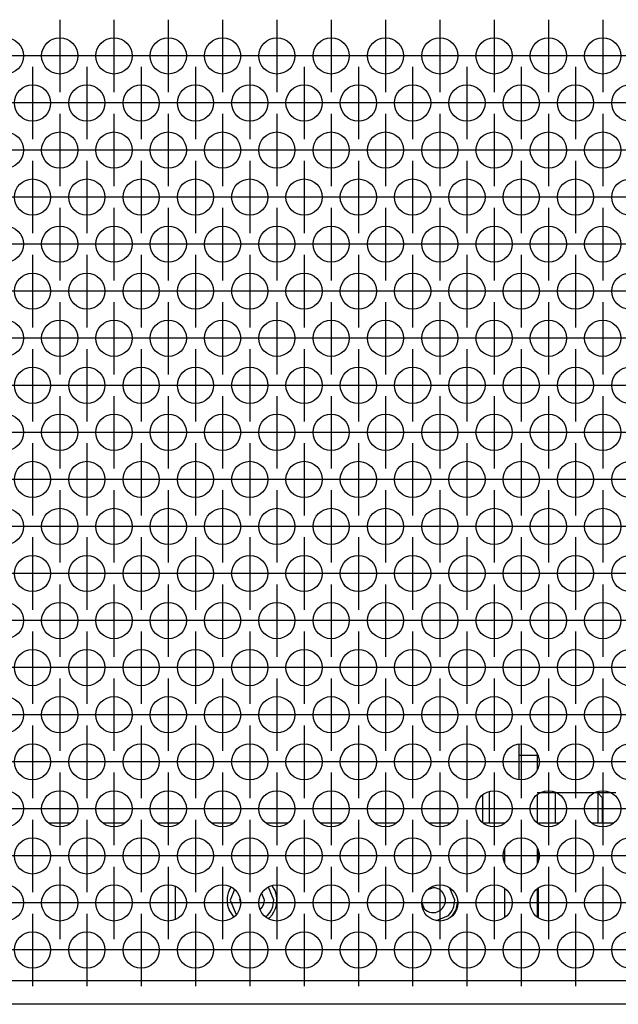
# Model space of a CAD drawing. Units: millimetres. Extents: x 28 to 622, y -25 to 395.
# Drawn here: x 121 to 135, y 238 to 260 of the extents above; entities that cross this region are included whole.
import ezdxf

# ---------------------------------------------------------------- set-up
doc = ezdxf.new("R2010")
doc.units = ezdxf.units.MM
doc.linetypes.add('DOT_CENTER', pattern=[14, 12, -1, 0, -1])
doc.layers.add('1', color=7, linetype='Continuous')

# ---------------------------------------------------------------- blocks, each defined once
blk = doc.blocks.new('aufhaengewinkel_links_ansaug_vorne__12', base_point=(623.81, 1200.97))
at = {"color": 1, "linetype": 'Continuous'}
for p, q in [((661.81, 1220.35), (661.81, 1220.08)), ((661.81, 1220.08), (661.81, 1219.12)), ((661.81, 1219.12), (661.81, 1216.45)), ((661.81, 1219.12), (663.81, 1219.12)), ((663.81, 1219.32), (663.81, 1219.12)), ((663.81, 1219.12), (663.81, 1217.49)), ((663.81, 1214.73), (663.81, 1211.68)), ((630.21, 1211.62), (627.91, 1211.62)), ((636.21, 1211.62), (633.91, 1211.62)), ((642.21, 1211.62), (639.91, 1211.62)), ((648.21, 1211.62), (645.91, 1211.62)), ((654.21, 1211.62), (651.91, 1211.62)), ((660.21, 1211.62), (657.91, 1211.62)), ((660.21, 1211.62), (660.21, 1211.62)), ((660.21, 1211.62), (660.21, 1211.62)), ((660.21, 1208.77), (660.21, 1207.26)), ((663.81, 1208.92), (663.81, 1207.1)), ((634.5, 1204.7), (634.85, 1204.17)), ((623.81, 1204.67), (623.81, 1200.97)), ((629.77, 1204.17), (630.02, 1204.54)), ((660.21, 1204.41), (660.21, 1201.23)), ((663.81, 1204.34), (663.81, 1201.29)), ((655.03, 1202.97), (654.85, 1202.07)), ((630.3, 1201.28), (629.77, 1202.07)), ((654.85, 1202.07), (654.35, 1201.32)), ((634.26, 1201.18), (634.12, 1201.09))]:
    blk.add_line(p, q, dxfattribs=at)
for start, end in [(157.4999, 202.5001), (315.0002, 22.4996)]:
    blk.add_arc((632.31, 1203.12), 2.75, start, end, dxfattribs=at)
blk = doc.blocks.new('blindniet_4_8_4_04_02_02_02__15', base_point=(651.06, 1200.89))
at = {"color": 1, "linetype": 'Continuous'}
for p, q in [((652.31, 1204.49), (651.63, 1204.21)), ((654.71, 1203.12), (654.17, 1204.44)), ((651.06, 1202.83), (651.34, 1202.15)), ((652.71, 1200.89), (654.01, 1201.42))]:
    blk.add_line(p, q, dxfattribs=at)
for radius, start, end in [(1.37, 224.9993, 89.9999), (2.4, 314.9999, 0)]:
    blk.add_arc((652.31, 1203.12), radius, start, end, dxfattribs=at)
blk = doc.blocks.new('blindniet_4_8_4_04_02_02_02_02__17', base_point=(629.91, 1201.32))
at = {"color": 1, "linetype": 'Continuous'}
for p, q in [((630.39, 1204.29), (629.91, 1203.12)), ((633.68, 1203.12), (633.38, 1203.84)), ((634.71, 1203.12), (634.12, 1204.55)), ((629.91, 1203.12), (630.57, 1201.54)), ((630.98, 1203.22), (630.94, 1203.12)), ((630.94, 1203.12), (631.06, 1202.85)), ((633.2, 1202.12), (633.28, 1202.15)), ((633.77, 1201.32), (634.01, 1201.42))]:
    blk.add_line(p, q, dxfattribs=at)
for radius, start, end in [(1.37, 315.0007, 359.9996), (2.4, 314.9999, 0)]:
    blk.add_arc((632.31, 1203.12), radius, start, end, dxfattribs=at)
blk = doc.blocks.new('zapfenschraube_m5x8__18', base_point=(657.81, 1211.62))
at = {"color": 1, "linetype": 'Continuous'}
for p, q in [((657.81, 1214.24), (657.81, 1214.73)), ((658.56, 1214.77), (658.56, 1215.11)), ((658.56, 1212.47), (658.56, 1214.77)), ((665.81, 1215.06), (665.81, 1214.77)), ((665.96, 1214.97), (665.81, 1214.97)), ((665.81, 1214.77), (665.81, 1212.47)), ((670.51, 1214.97), (670.17, 1214.97)), ((671.01, 1214.47), (670.51, 1214.97)), ((670.51, 1214.97), (670.51, 1214.24)), ((657.81, 1212.47), (657.81, 1214.24)), ((670.51, 1214.24), (670.51, 1212.47)), ((671.01, 1214.47), (671.01, 1213.88)), ((671.01, 1213.88), (671.01, 1212.47)), ((657.81, 1211.68), (657.81, 1212.47)), ((658.56, 1211.62), (658.56, 1212.47)), ((665.81, 1212.47), (665.81, 1211.62)), ((670.51, 1212.47), (670.51, 1211.62)), ((671.01, 1212.47), (671.01, 1211.62))]:
    blk.add_line(p, q, dxfattribs=at)
at = {"layer": '1', "color": 2, "linetype": 'DOT_CENTER'}
blk.add_line((672.51, 1214.97), (663.81, 1214.97), dxfattribs=at)
blk = doc.blocks.new('frontpaneel_bg63_ansaug_vorne__26', base_point=(482.06, 1191.62))
at = {"color": 1, "linetype": 'Continuous'}
for p, q in [((612.21, 1211.62), (609.91, 1211.62)), ((618.21, 1211.62), (615.91, 1211.62)), ((624.21, 1211.62), (621.91, 1211.62)), ((663.96, 1211.58), (663.96, 1211.62)), ((666.21, 1211.62), (663.96, 1211.62)), ((672.21, 1211.62), (669.91, 1211.62)), ((663.96, 1207.51), (663.96, 1208.52)), ((663.96, 1201.19), (663.96, 1204.44)), ((1679.06, 1194.22), (485.06, 1194.22)), ((1679.06, 1191.62), (485.06, 1191.62))]:
    blk.add_line(p, q, dxfattribs=at)
for centre in [(605.06, 1296.35), (611.06, 1296.35), (617.06, 1296.35), (623.06, 1296.35), (629.06, 1296.35), (635.06, 1296.35), (641.06, 1296.35), (647.06, 1296.35), (653.06, 1296.35), (659.06, 1296.35), (665.06, 1296.35), (671.06, 1296.35), (608.06, 1291.15), (614.06, 1291.15), (620.06, 1291.15), (626.06, 1291.15), (632.06, 1291.15), (638.06, 1291.15), (644.06, 1291.15), (650.06, 1291.15), (656.06, 1291.15), (662.06, 1291.15), (668.06, 1291.15), (674.06, 1291.15), (605.06, 1285.95), (611.06, 1285.95), (617.06, 1285.95), (623.06, 1285.95), (629.06, 1285.95), (635.06, 1285.95), (641.06, 1285.95), (647.06, 1285.95), (653.06, 1285.95), (659.06, 1285.95), (665.06, 1285.95), (671.06, 1285.95), (608.06, 1280.76), (614.06, 1280.76), (620.06, 1280.76), (626.06, 1280.76), (632.06, 1280.76), (638.06, 1280.76), (644.06, 1280.76), (650.06, 1280.76), (656.06, 1280.76), (662.06, 1280.76), (668.06, 1280.76), (674.06, 1280.76), (605.06, 1275.56), (611.06, 1275.56), (617.06, 1275.56), (623.06, 1275.56), (629.06, 1275.56), (635.06, 1275.56), (641.06, 1275.56), (647.06, 1275.56), (653.06, 1275.56), (659.06, 1275.56), (665.06, 1275.56), (671.06, 1275.56), (608.06, 1270.37), (614.06, 1270.37), (620.06, 1270.37), (626.06, 1270.37), (632.06, 1270.37), (638.06, 1270.37), (644.06, 1270.37), (650.06, 1270.37), (656.06, 1270.37), (662.06, 1270.37), (668.06, 1270.37), (674.06, 1270.37), (605.06, 1265.17), (611.06, 1265.17), (617.06, 1265.17), (623.06, 1265.17), (629.06, 1265.17), (635.06, 1265.17), (641.06, 1265.17), (647.06, 1265.17), (653.06, 1265.17), (659.06, 1265.17), (665.06, 1265.17), (671.06, 1265.17), (608.06, 1259.97), (614.06, 1259.97), (620.06, 1259.97), (626.06, 1259.97), (632.06, 1259.97), (638.06, 1259.97), (644.06, 1259.97), (650.06, 1259.97), (656.06, 1259.97), (662.06, 1259.97), (668.06, 1259.97), (674.06, 1259.97), (605.06, 1254.78), (611.06, 1254.78), (617.06, 1254.78), (623.06, 1254.78), (629.06, 1254.78), (635.06, 1254.78), (641.06, 1254.78), (647.06, 1254.78), (653.06, 1254.78), (659.06, 1254.78), (665.06, 1254.78), (671.06, 1254.78), (608.06, 1249.58), (614.06, 1249.58), (620.06, 1249.58), (626.06, 1249.58), (632.06, 1249.58), (638.06, 1249.58), (644.06, 1249.58), (650.06, 1249.58), (656.06, 1249.58), (662.06, 1249.58), (668.06, 1249.58), (674.06, 1249.58), (605.06, 1244.39), (611.06, 1244.39), (617.06, 1244.39), (623.06, 1244.39), (629.06, 1244.39), (635.06, 1244.39), (641.06, 1244.39), (647.06, 1244.39), (653.06, 1244.39), (659.06, 1244.39), (665.06, 1244.39), (671.06, 1244.39), (608.06, 1239.19), (614.06, 1239.19), (620.06, 1239.19), (626.06, 1239.19), (632.06, 1239.19), (638.06, 1239.19), (644.06, 1239.19), (650.06, 1239.19), (656.06, 1239.19), (662.06, 1239.19), (668.06, 1239.19), (674.06, 1239.19), (605.06, 1233.99), (611.06, 1233.99), (617.06, 1233.99), (623.06, 1233.99), (629.06, 1233.99), (635.06, 1233.99), (641.06, 1233.99), (647.06, 1233.99), (653.06, 1233.99), (659.06, 1233.99), (665.06, 1233.99), (671.06, 1233.99), (608.06, 1228.8), (614.06, 1228.8), (620.06, 1228.8), (626.06, 1228.8), (632.06, 1228.8), (638.06, 1228.8), (644.06, 1228.8), (650.06, 1228.8), (656.06, 1228.8), (662.06, 1228.8), (668.06, 1228.8), (674.06, 1228.8), (605.06, 1223.6), (611.06, 1223.6), (617.06, 1223.6), (623.06, 1223.6), (629.06, 1223.6), (635.06, 1223.6), (641.06, 1223.6), (647.06, 1223.6), (653.06, 1223.6), (659.06, 1223.6), (665.06, 1223.6), (671.06, 1223.6), (608.06, 1218.4), (614.06, 1218.4), (620.06, 1218.4), (626.06, 1218.4), (632.06, 1218.4), (638.06, 1218.4), (644.06, 1218.4), (650.06, 1218.4), (656.06, 1218.4), (662.06, 1218.4), (668.06, 1218.4), (674.06, 1218.4), (605.06, 1213.21), (611.06, 1213.21), (617.06, 1213.21), (623.06, 1213.21), (629.06, 1213.21), (635.06, 1213.21), (641.06, 1213.21), (647.06, 1213.21), (653.06, 1213.21), (659.06, 1213.21), (665.06, 1213.21), (671.06, 1213.21), (608.06, 1208.01), (614.06, 1208.01), (620.06, 1208.01), (626.06, 1208.01), (632.06, 1208.01), (638.06, 1208.01), (644.06, 1208.01), (650.06, 1208.01), (656.06, 1208.01), (662.06, 1208.01), (668.06, 1208.01), (674.06, 1208.01), (605.06, 1202.82), (611.06, 1202.82), (617.06, 1202.82), (623.06, 1202.82), (629.06, 1202.82), (635.06, 1202.82), (641.06, 1202.82), (647.06, 1202.82), (653.06, 1202.82), (659.06, 1202.82), (665.06, 1202.82), (671.06, 1202.82), (608.06, 1197.62), (614.06, 1197.62), (620.06, 1197.62), (626.06, 1197.62), (632.06, 1197.62), (638.06, 1197.62), (644.06, 1197.62), (650.06, 1197.62), (656.06, 1197.62), (662.06, 1197.62), (668.06, 1197.62), (674.06, 1197.62)]:
    blk.add_circle(centre, 2, dxfattribs=at)
at = {"layer": '1', "color": 2, "linetype": 'DOT_CENTER'}
for p, q in [((611.06, 1300.35), (611.06, 1292.35)), ((617.06, 1300.35), (617.06, 1292.35)), ((623.06, 1300.35), (623.06, 1292.35)), ((629.06, 1300.35), (629.06, 1292.35)), ((635.06, 1300.35), (635.06, 1292.35)), ((641.06, 1300.35), (641.06, 1292.35)), ((647.06, 1300.35), (647.06, 1292.35)), ((653.06, 1300.35), (653.06, 1292.35)), ((659.06, 1300.35), (659.06, 1292.35)), ((665.06, 1300.35), (665.06, 1292.35)), ((671.06, 1300.35), (671.06, 1292.35)), ((609.06, 1296.35), (601.06, 1296.35)), ((615.06, 1296.35), (607.06, 1296.35)), ((621.06, 1296.35), (613.06, 1296.35)), ((627.06, 1296.35), (619.06, 1296.35)), ((633.06, 1296.35), (625.06, 1296.35)), ((639.06, 1296.35), (631.06, 1296.35)), ((645.06, 1296.35), (637.06, 1296.35)), ((651.06, 1296.35), (643.06, 1296.35)), ((657.06, 1296.35), (649.06, 1296.35)), ((663.06, 1296.35), (655.06, 1296.35)), ((669.06, 1296.35), (661.06, 1296.35)), ((675.06, 1296.35), (667.06, 1296.35)), ((608.06, 1295.15), (608.06, 1287.15)), ((614.06, 1295.15), (614.06, 1287.15)), ((620.06, 1295.15), (620.06, 1287.15)), ((626.06, 1295.15), (626.06, 1287.15)), ((632.06, 1295.15), (632.06, 1287.15)), ((638.06, 1295.15), (638.06, 1287.15)), ((644.06, 1295.15), (644.06, 1287.15)), ((650.06, 1295.15), (650.06, 1287.15)), ((656.06, 1295.15), (656.06, 1287.15)), ((662.06, 1295.15), (662.06, 1287.15)), ((668.06, 1295.15), (668.06, 1287.15)), ((612.06, 1291.15), (604.06, 1291.15)), ((618.06, 1291.15), (610.06, 1291.15)), ((624.06, 1291.15), (616.06, 1291.15)), ((630.06, 1291.15), (622.06, 1291.15)), ((636.06, 1291.15), (628.06, 1291.15)), ((642.06, 1291.15), (634.06, 1291.15)), ((648.06, 1291.15), (640.06, 1291.15)), ((654.06, 1291.15), (646.06, 1291.15)), ((660.06, 1291.15), (652.06, 1291.15)), ((666.06, 1291.15), (658.06, 1291.15)), ((672.06, 1291.15), (664.06, 1291.15)), ((678.06, 1291.15), (670.06, 1291.15)), ((611.06, 1289.95), (611.06, 1281.95)), ((617.06, 1289.95), (617.06, 1281.95)), ((623.06, 1289.95), (623.06, 1281.95)), ((629.06, 1289.95), (629.06, 1281.95)), ((635.06, 1289.95), (635.06, 1281.95)), ((641.06, 1289.95), (641.06, 1281.95)), ((647.06, 1289.95), (647.06, 1281.95)), ((653.06, 1289.95), (653.06, 1281.95)), ((659.06, 1289.95), (659.06, 1281.95)), ((665.06, 1289.95), (665.06, 1281.95)), ((671.06, 1289.95), (671.06, 1281.95)), ((609.06, 1285.95), (601.06, 1285.95)), ((615.06, 1285.95), (607.06, 1285.95)), ((621.06, 1285.95), (613.06, 1285.95)), ((627.06, 1285.95), (619.06, 1285.95)), ((633.06, 1285.95), (625.06, 1285.95)), ((639.06, 1285.95), (631.06, 1285.95)), ((645.06, 1285.95), (637.06, 1285.95)), ((651.06, 1285.95), (643.06, 1285.95)), ((657.06, 1285.95), (649.06, 1285.95)), ((663.06, 1285.95), (655.06, 1285.95)), ((669.06, 1285.95), (661.06, 1285.95)), ((675.06, 1285.95), (667.06, 1285.95)), ((608.06, 1284.76), (608.06, 1276.76)), ((614.06, 1284.76), (614.06, 1276.76)), ((620.06, 1284.76), (620.06, 1276.76)), ((626.06, 1284.76), (626.06, 1276.76)), ((632.06, 1284.76), (632.06, 1276.76)), ((638.06, 1284.76), (638.06, 1276.76)), ((644.06, 1284.76), (644.06, 1276.76)), ((650.06, 1284.76), (650.06, 1276.76)), ((656.06, 1284.76), (656.06, 1276.76)), ((662.06, 1284.76), (662.06, 1276.76)), ((668.06, 1284.76), (668.06, 1276.76)), ((612.06, 1280.76), (604.06, 1280.76)), ((618.06, 1280.76), (610.06, 1280.76)), ((624.06, 1280.76), (616.06, 1280.76)), ((630.06, 1280.76), (622.06, 1280.76)), ((636.06, 1280.76), (628.06, 1280.76)), ((642.06, 1280.76), (634.06, 1280.76)), ((648.06, 1280.76), (640.06, 1280.76)), ((654.06, 1280.76), (646.06, 1280.76)), ((660.06, 1280.76), (652.06, 1280.76)), ((666.06, 1280.76), (658.06, 1280.76)), ((672.06, 1280.76), (664.06, 1280.76)), ((678.06, 1280.76), (670.06, 1280.76)), ((611.06, 1279.56), (611.06, 1271.56)), ((617.06, 1279.56), (617.06, 1271.56)), ((623.06, 1279.56), (623.06, 1271.56)), ((629.06, 1279.56), (629.06, 1271.56)), ((635.06, 1279.56), (635.06, 1271.56)), ((641.06, 1279.56), (641.06, 1271.56)), ((647.06, 1279.56), (647.06, 1271.56)), ((653.06, 1279.56), (653.06, 1271.56)), ((659.06, 1279.56), (659.06, 1271.56)), ((665.06, 1279.56), (665.06, 1271.56)), ((671.06, 1279.56), (671.06, 1271.56)), ((609.06, 1275.56), (601.06, 1275.56)), ((615.06, 1275.56), (607.06, 1275.56)), ((621.06, 1275.56), (613.06, 1275.56)), ((627.06, 1275.56), (619.06, 1275.56)), ((633.06, 1275.56), (625.06, 1275.56)), ((639.06, 1275.56), (631.06, 1275.56)), ((645.06, 1275.56), (637.06, 1275.56)), ((651.06, 1275.56), (643.06, 1275.56)), ((657.06, 1275.56), (649.06, 1275.56)), ((663.06, 1275.56), (655.06, 1275.56)), ((669.06, 1275.56), (661.06, 1275.56)), ((675.06, 1275.56), (667.06, 1275.56)), ((608.06, 1274.37), (608.06, 1266.37)), ((614.06, 1274.37), (614.06, 1266.37)), ((620.06, 1274.37), (620.06, 1266.37)), ((626.06, 1274.37), (626.06, 1266.37)), ((632.06, 1274.37), (632.06, 1266.37)), ((638.06, 1274.37), (638.06, 1266.37)), ((644.06, 1274.37), (644.06, 1266.37)), ((650.06, 1274.37), (650.06, 1266.37)), ((656.06, 1274.37), (656.06, 1266.37)), ((662.06, 1274.37), (662.06, 1266.37)), ((668.06, 1274.37), (668.06, 1266.37)), ((612.06, 1270.37), (604.06, 1270.37)), ((618.06, 1270.37), (610.06, 1270.37)), ((624.06, 1270.37), (616.06, 1270.37)), ((630.06, 1270.37), (622.06, 1270.37)), ((636.06, 1270.37), (628.06, 1270.37)), ((642.06, 1270.37), (634.06, 1270.37)), ((648.06, 1270.37), (640.06, 1270.37)), ((654.06, 1270.37), (646.06, 1270.37)), ((660.06, 1270.37), (652.06, 1270.37)), ((666.06, 1270.37), (658.06, 1270.37)), ((672.06, 1270.37), (664.06, 1270.37)), ((678.06, 1270.37), (670.06, 1270.37)), ((611.06, 1269.17), (611.06, 1261.17)), ((617.06, 1269.17), (617.06, 1261.17)), ((623.06, 1269.17), (623.06, 1261.17)), ((629.06, 1269.17), (629.06, 1261.17)), ((635.06, 1269.17), (635.06, 1261.17)), ((641.06, 1269.17), (641.06, 1261.17)), ((647.06, 1269.17), (647.06, 1261.17)), ((653.06, 1269.17), (653.06, 1261.17)), ((659.06, 1269.17), (659.06, 1261.17)), ((665.06, 1269.17), (665.06, 1261.17)), ((671.06, 1269.17), (671.06, 1261.17)), ((609.06, 1265.17), (601.06, 1265.17)), ((615.06, 1265.17), (607.06, 1265.17)), ((621.06, 1265.17), (613.06, 1265.17)), ((627.06, 1265.17), (619.06, 1265.17)), ((633.06, 1265.17), (625.06, 1265.17)), ((639.06, 1265.17), (631.06, 1265.17)), ((645.06, 1265.17), (637.06, 1265.17)), ((651.06, 1265.17), (643.06, 1265.17)), ((657.06, 1265.17), (649.06, 1265.17)), ((663.06, 1265.17), (655.06, 1265.17)), ((669.06, 1265.17), (661.06, 1265.17)), ((675.06, 1265.17), (667.06, 1265.17)), ((608.06, 1263.97), (608.06, 1255.97)), ((614.06, 1263.97), (614.06, 1255.97)), ((620.06, 1263.97), (620.06, 1255.97)), ((626.06, 1263.97), (626.06, 1255.97)), ((632.06, 1263.97), (632.06, 1255.97)), ((638.06, 1263.97), (638.06, 1255.97)), ((644.06, 1263.97), (644.06, 1255.97)), ((650.06, 1263.97), (650.06, 1255.97)), ((656.06, 1263.97), (656.06, 1255.97)), ((662.06, 1263.97), (662.06, 1255.97)), ((668.06, 1263.97), (668.06, 1255.97)), ((612.06, 1259.97), (604.06, 1259.97)), ((618.06, 1259.97), (610.06, 1259.97)), ((624.06, 1259.97), (616.06, 1259.97)), ((630.06, 1259.97), (622.06, 1259.97)), ((636.06, 1259.97), (628.06, 1259.97)), ((642.06, 1259.97), (634.06, 1259.97)), ((648.06, 1259.97), (640.06, 1259.97)), ((654.06, 1259.97), (646.06, 1259.97)), ((660.06, 1259.97), (652.06, 1259.97)), ((666.06, 1259.97), (658.06, 1259.97)), ((672.06, 1259.97), (664.06, 1259.97)), ((678.06, 1259.97), (670.06, 1259.97)), ((611.06, 1258.78), (611.06, 1250.78)), ((617.06, 1258.78), (617.06, 1250.78)), ((623.06, 1258.78), (623.06, 1250.78)), ((629.06, 1258.78), (629.06, 1250.78)), ((635.06, 1258.78), (635.06, 1250.78)), ((641.06, 1258.78), (641.06, 1250.78)), ((647.06, 1258.78), (647.06, 1250.78)), ((653.06, 1258.78), (653.06, 1250.78)), ((659.06, 1258.78), (659.06, 1250.78)), ((665.06, 1258.78), (665.06, 1250.78)), ((671.06, 1258.78), (671.06, 1250.78)), ((609.06, 1254.78), (601.06, 1254.78)), ((615.06, 1254.78), (607.06, 1254.78)), ((621.06, 1254.78), (613.06, 1254.78)), ((627.06, 1254.78), (619.06, 1254.78)), ((633.06, 1254.78), (625.06, 1254.78)), ((639.06, 1254.78), (631.06, 1254.78)), ((645.06, 1254.78), (637.06, 1254.78)), ((651.06, 1254.78), (643.06, 1254.78)), ((657.06, 1254.78), (649.06, 1254.78)), ((663.06, 1254.78), (655.06, 1254.78)), ((669.06, 1254.78), (661.06, 1254.78)), ((675.06, 1254.78), (667.06, 1254.78)), ((608.06, 1253.58), (608.06, 1245.58)), ((614.06, 1253.58), (614.06, 1245.58)), ((620.06, 1253.58), (620.06, 1245.58)), ((626.06, 1253.58), (626.06, 1245.58)), ((632.06, 1253.58), (632.06, 1245.58)), ((638.06, 1253.58), (638.06, 1245.58)), ((644.06, 1253.58), (644.06, 1245.58)), ((650.06, 1253.58), (650.06, 1245.58)), ((656.06, 1253.58), (656.06, 1245.58)), ((662.06, 1253.58), (662.06, 1245.58)), ((668.06, 1253.58), (668.06, 1245.58)), ((612.06, 1249.58), (604.06, 1249.58)), ((618.06, 1249.58), (610.06, 1249.58)), ((624.06, 1249.58), (616.06, 1249.58)), ((630.06, 1249.58), (622.06, 1249.58)), ((636.06, 1249.58), (628.06, 1249.58)), ((642.06, 1249.58), (634.06, 1249.58)), ((648.06, 1249.58), (640.06, 1249.58)), ((654.06, 1249.58), (646.06, 1249.58)), ((660.06, 1249.58), (652.06, 1249.58)), ((666.06, 1249.58), (658.06, 1249.58)), ((672.06, 1249.58), (664.06, 1249.58)), ((678.06, 1249.58), (670.06, 1249.58)), ((611.06, 1248.39), (611.06, 1240.39)), ((617.06, 1248.39), (617.06, 1240.39)), ((623.06, 1248.39), (623.06, 1240.39)), ((629.06, 1248.39), (629.06, 1240.39)), ((635.06, 1248.39), (635.06, 1240.39)), ((641.06, 1248.39), (641.06, 1240.39)), ((647.06, 1248.39), (647.06, 1240.39)), ((653.06, 1248.39), (653.06, 1240.39)), ((659.06, 1248.39), (659.06, 1240.39)), ((665.06, 1248.39), (665.06, 1240.39)), ((671.06, 1248.39), (671.06, 1240.39)), ((609.06, 1244.39), (601.06, 1244.39)), ((615.06, 1244.39), (607.06, 1244.39)), ((621.06, 1244.39), (613.06, 1244.39)), ((627.06, 1244.39), (619.06, 1244.39)), ((633.06, 1244.39), (625.06, 1244.39)), ((639.06, 1244.39), (631.06, 1244.39)), ((645.06, 1244.39), (637.06, 1244.39)), ((651.06, 1244.39), (643.06, 1244.39)), ((657.06, 1244.39), (649.06, 1244.39)), ((663.06, 1244.39), (655.06, 1244.39)), ((669.06, 1244.39), (661.06, 1244.39)), ((675.06, 1244.39), (667.06, 1244.39)), ((608.06, 1243.19), (608.06, 1235.19)), ((614.06, 1243.19), (614.06, 1235.19)), ((620.06, 1243.19), (620.06, 1235.19)), ((626.06, 1243.19), (626.06, 1235.19)), ((632.06, 1243.19), (632.06, 1235.19)), ((638.06, 1243.19), (638.06, 1235.19)), ((644.06, 1243.19), (644.06, 1235.19)), ((650.06, 1243.19), (650.06, 1235.19)), ((656.06, 1243.19), (656.06, 1235.19)), ((662.06, 1243.19), (662.06, 1235.19)), ((668.06, 1243.19), (668.06, 1235.19)), ((612.06, 1239.19), (604.06, 1239.19)), ((618.06, 1239.19), (610.06, 1239.19)), ((624.06, 1239.19), (616.06, 1239.19)), ((630.06, 1239.19), (622.06, 1239.19)), ((636.06, 1239.19), (628.06, 1239.19)), ((642.06, 1239.19), (634.06, 1239.19)), ((648.06, 1239.19), (640.06, 1239.19)), ((654.06, 1239.19), (646.06, 1239.19)), ((660.06, 1239.19), (652.06, 1239.19)), ((666.06, 1239.19), (658.06, 1239.19)), ((672.06, 1239.19), (664.06, 1239.19)), ((678.06, 1239.19), (670.06, 1239.19)), ((611.06, 1237.99), (611.06, 1229.99)), ((617.06, 1237.99), (617.06, 1229.99)), ((623.06, 1237.99), (623.06, 1229.99)), ((629.06, 1237.99), (629.06, 1229.99)), ((635.06, 1237.99), (635.06, 1229.99)), ((641.06, 1237.99), (641.06, 1229.99)), ((647.06, 1237.99), (647.06, 1229.99)), ((653.06, 1237.99), (653.06, 1229.99)), ((659.06, 1237.99), (659.06, 1229.99)), ((665.06, 1237.99), (665.06, 1229.99)), ((671.06, 1237.99), (671.06, 1229.99)), ((609.06, 1233.99), (601.06, 1233.99)), ((615.06, 1233.99), (607.06, 1233.99)), ((621.06, 1233.99), (613.06, 1233.99)), ((627.06, 1233.99), (619.06, 1233.99)), ((633.06, 1233.99), (625.06, 1233.99)), ((639.06, 1233.99), (631.06, 1233.99)), ((645.06, 1233.99), (637.06, 1233.99)), ((651.06, 1233.99), (643.06, 1233.99)), ((657.06, 1233.99), (649.06, 1233.99)), ((663.06, 1233.99), (655.06, 1233.99)), ((669.06, 1233.99), (661.06, 1233.99)), ((675.06, 1233.99), (667.06, 1233.99)), ((608.06, 1232.8), (608.06, 1224.8)), ((614.06, 1232.8), (614.06, 1224.8)), ((620.06, 1232.8), (620.06, 1224.8)), ((626.06, 1232.8), (626.06, 1224.8)), ((632.06, 1232.8), (632.06, 1224.8)), ((638.06, 1232.8), (638.06, 1224.8)), ((644.06, 1232.8), (644.06, 1224.8)), ((650.06, 1232.8), (650.06, 1224.8)), ((656.06, 1232.8), (656.06, 1224.8)), ((662.06, 1232.8), (662.06, 1224.8)), ((668.06, 1232.8), (668.06, 1224.8)), ((612.06, 1228.8), (604.06, 1228.8)), ((618.06, 1228.8), (610.06, 1228.8)), ((624.06, 1228.8), (616.06, 1228.8)), ((630.06, 1228.8), (622.06, 1228.8)), ((636.06, 1228.8), (628.06, 1228.8)), ((642.06, 1228.8), (634.06, 1228.8)), ((648.06, 1228.8), (640.06, 1228.8)), ((654.06, 1228.8), (646.06, 1228.8)), ((660.06, 1228.8), (652.06, 1228.8)), ((666.06, 1228.8), (658.06, 1228.8)), ((672.06, 1228.8), (664.06, 1228.8)), ((678.06, 1228.8), (670.06, 1228.8)), ((611.06, 1227.6), (611.06, 1219.6)), ((617.06, 1227.6), (617.06, 1219.6)), ((623.06, 1227.6), (623.06, 1219.6)), ((629.06, 1227.6), (629.06, 1219.6)), ((635.06, 1227.6), (635.06, 1219.6)), ((641.06, 1227.6), (641.06, 1219.6)), ((647.06, 1227.6), (647.06, 1219.6)), ((653.06, 1227.6), (653.06, 1219.6)), ((659.06, 1227.6), (659.06, 1219.6)), ((665.06, 1227.6), (665.06, 1219.6)), ((671.06, 1227.6), (671.06, 1219.6)), ((609.06, 1223.6), (601.06, 1223.6)), ((615.06, 1223.6), (607.06, 1223.6)), ((621.06, 1223.6), (613.06, 1223.6)), ((627.06, 1223.6), (619.06, 1223.6)), ((633.06, 1223.6), (625.06, 1223.6)), ((639.06, 1223.6), (631.06, 1223.6)), ((645.06, 1223.6), (637.06, 1223.6)), ((651.06, 1223.6), (643.06, 1223.6)), ((657.06, 1223.6), (649.06, 1223.6)), ((663.06, 1223.6), (655.06, 1223.6)), ((669.06, 1223.6), (661.06, 1223.6)), ((675.06, 1223.6), (667.06, 1223.6)), ((608.06, 1222.4), (608.06, 1214.4)), ((614.06, 1222.4), (614.06, 1214.4)), ((620.06, 1222.4), (620.06, 1214.4)), ((626.06, 1222.4), (626.06, 1214.4)), ((632.06, 1222.4), (632.06, 1214.4)), ((638.06, 1222.4), (638.06, 1214.4)), ((644.06, 1222.4), (644.06, 1214.4)), ((650.06, 1222.4), (650.06, 1214.4)), ((656.06, 1222.4), (656.06, 1214.4)), ((662.06, 1222.4), (662.06, 1214.4)), ((668.06, 1222.4), (668.06, 1214.4)), ((612.06, 1218.4), (604.06, 1218.4)), ((618.06, 1218.4), (610.06, 1218.4)), ((624.06, 1218.4), (616.06, 1218.4)), ((630.06, 1218.4), (622.06, 1218.4)), ((636.06, 1218.4), (628.06, 1218.4)), ((642.06, 1218.4), (634.06, 1218.4)), ((648.06, 1218.4), (640.06, 1218.4)), ((654.06, 1218.4), (646.06, 1218.4)), ((660.06, 1218.4), (652.06, 1218.4)), ((666.06, 1218.4), (658.06, 1218.4)), ((672.06, 1218.4), (664.06, 1218.4)), ((678.06, 1218.4), (670.06, 1218.4)), ((611.06, 1217.21), (611.06, 1209.21)), ((617.06, 1217.21), (617.06, 1209.21)), ((623.06, 1217.21), (623.06, 1209.21)), ((629.06, 1217.21), (629.06, 1209.21)), ((635.06, 1217.21), (635.06, 1209.21)), ((641.06, 1217.21), (641.06, 1209.21)), ((647.06, 1217.21), (647.06, 1209.21)), ((653.06, 1217.21), (653.06, 1209.21)), ((659.06, 1217.21), (659.06, 1209.21)), ((665.06, 1217.21), (665.06, 1209.21)), ((671.06, 1217.21), (671.06, 1209.21)), ((609.06, 1213.21), (601.06, 1213.21)), ((615.06, 1213.21), (607.06, 1213.21)), ((621.06, 1213.21), (613.06, 1213.21)), ((627.06, 1213.21), (619.06, 1213.21)), ((633.06, 1213.21), (625.06, 1213.21)), ((639.06, 1213.21), (631.06, 1213.21)), ((645.06, 1213.21), (637.06, 1213.21)), ((651.06, 1213.21), (643.06, 1213.21)), ((657.06, 1213.21), (649.06, 1213.21)), ((663.06, 1213.21), (655.06, 1213.21)), ((669.06, 1213.21), (661.06, 1213.21)), ((675.06, 1213.21), (667.06, 1213.21)), ((608.06, 1212.01), (608.06, 1204.01)), ((614.06, 1212.01), (614.06, 1204.01)), ((620.06, 1212.01), (620.06, 1204.01)), ((626.06, 1212.01), (626.06, 1204.01)), ((632.06, 1212.01), (632.06, 1204.01)), ((638.06, 1212.01), (638.06, 1204.01)), ((644.06, 1212.01), (644.06, 1204.01)), ((650.06, 1212.01), (650.06, 1204.01)), ((656.06, 1212.01), (656.06, 1204.01)), ((662.06, 1212.01), (662.06, 1204.01)), ((668.06, 1212.01), (668.06, 1204.01)), ((612.06, 1208.01), (604.06, 1208.01)), ((618.06, 1208.01), (610.06, 1208.01)), ((624.06, 1208.01), (616.06, 1208.01)), ((630.06, 1208.01), (622.06, 1208.01)), ((636.06, 1208.01), (628.06, 1208.01)), ((642.06, 1208.01), (634.06, 1208.01)), ((648.06, 1208.01), (640.06, 1208.01)), ((654.06, 1208.01), (646.06, 1208.01)), ((660.06, 1208.01), (652.06, 1208.01)), ((666.06, 1208.01), (658.06, 1208.01)), ((672.06, 1208.01), (664.06, 1208.01)), ((678.06, 1208.01), (670.06, 1208.01)), ((611.06, 1206.82), (611.06, 1198.82)), ((617.06, 1206.82), (617.06, 1198.82)), ((623.06, 1206.82), (623.06, 1198.82)), ((629.06, 1206.82), (629.06, 1198.82)), ((635.06, 1206.82), (635.06, 1198.82)), ((641.06, 1206.82), (641.06, 1198.82)), ((647.06, 1206.82), (647.06, 1198.82)), ((653.06, 1206.82), (653.06, 1198.82)), ((659.06, 1206.82), (659.06, 1198.82)), ((665.06, 1206.82), (665.06, 1198.82)), ((671.06, 1206.82), (671.06, 1198.82)), ((609.06, 1202.82), (601.06, 1202.82)), ((615.06, 1202.82), (607.06, 1202.82)), ((621.06, 1202.82), (613.06, 1202.82)), ((627.06, 1202.82), (619.06, 1202.82)), ((633.06, 1202.82), (625.06, 1202.82)), ((639.06, 1202.82), (631.06, 1202.82)), ((645.06, 1202.82), (637.06, 1202.82)), ((651.06, 1202.82), (643.06, 1202.82)), ((657.06, 1202.82), (649.06, 1202.82)), ((663.06, 1202.82), (655.06, 1202.82)), ((669.06, 1202.82), (661.06, 1202.82)), ((675.06, 1202.82), (667.06, 1202.82)), ((608.06, 1201.62), (608.06, 1193.62)), ((614.06, 1201.62), (614.06, 1193.62)), ((620.06, 1201.62), (620.06, 1193.62)), ((626.06, 1201.62), (626.06, 1193.62)), ((632.06, 1201.62), (632.06, 1193.62)), ((638.06, 1201.62), (638.06, 1193.62)), ((644.06, 1201.62), (644.06, 1193.62)), ((650.06, 1201.62), (650.06, 1193.62)), ((656.06, 1201.62), (656.06, 1193.62)), ((662.06, 1201.62), (662.06, 1193.62)), ((668.06, 1201.62), (668.06, 1193.62)), ((612.06, 1197.62), (604.06, 1197.62)), ((618.06, 1197.62), (610.06, 1197.62)), ((624.06, 1197.62), (616.06, 1197.62)), ((630.06, 1197.62), (622.06, 1197.62)), ((636.06, 1197.62), (628.06, 1197.62)), ((642.06, 1197.62), (634.06, 1197.62)), ((648.06, 1197.62), (640.06, 1197.62)), ((654.06, 1197.62), (646.06, 1197.62)), ((660.06, 1197.62), (652.06, 1197.62)), ((666.06, 1197.62), (658.06, 1197.62)), ((672.06, 1197.62), (664.06, 1197.62)), ((678.06, 1197.62), (670.06, 1197.62))]:
    blk.add_line(p, q, dxfattribs=at)
blk = doc.blocks.new('verkleidung_umluft_bg63_ansaug_vorne__27', base_point=(482.06, 1191.62))
for name, p in [('frontpaneel_bg63_ansaug_vorne__26', (482.06, 1191.62)), ('aufhaengewinkel_links_ansaug_vorne__12', (623.81, 1200.97)), ('zapfenschraube_m5x8__18', (657.81, 1211.62)), ('blindniet_4_8_4_04_02_02_02_02__17', (629.91, 1201.32)), ('blindniet_4_8_4_04_02_02_02__15', (651.06, 1200.89))]:
    blk.add_blockref(name, p)
blk = doc.blocks.new('Vorderansicht_1', base_point=(407.061, 1500.356))
blk.add_blockref('verkleidung_umluft_bg63_ansaug_vorne__27', (482.061, 1191.62))

msp = doc.modelspace()

# ---------------------------------------------------------------- block references
at = {"xscale": 0.2, "yscale": 0.2, "zscale": 0.2}
msp.add_blockref('Vorderansicht_1', (81.412, 300.071), dxfattribs=at)

doc.saveas('drawing.dxf')
